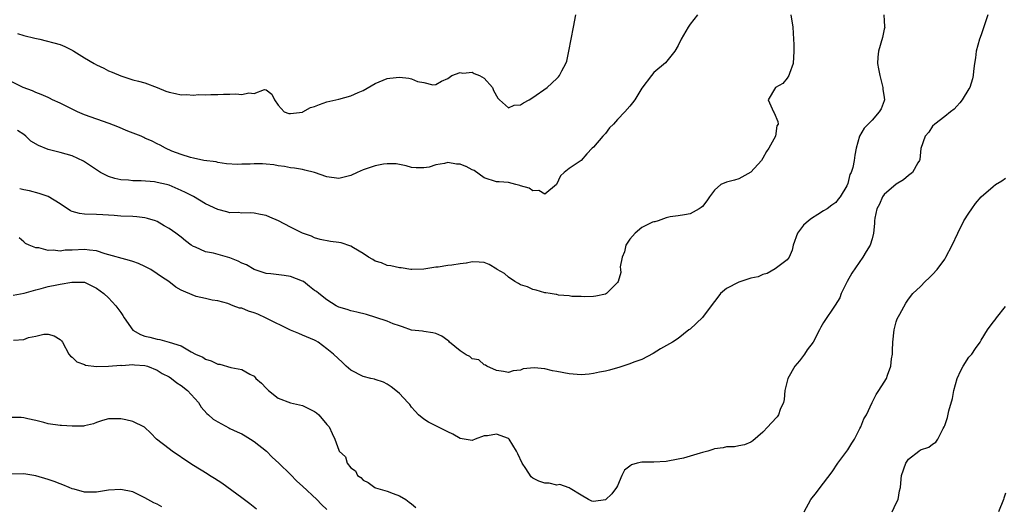
# Model space of a CAD drawing. Units: inches. Extents: x 2520000 to 2523000, y 1542000 to 1545000.
# Drawn here: x 2522622 to 2522785, y 1542296 to 1542376 of the extents above; entities that cross this region are included whole.
import ezdxf

# ---------------------------------------------------------------- set-up
doc = ezdxf.new("R2010")
doc.units = ezdxf.units.IN
doc.header["$MEASUREMENT"] = 0
doc.layers.add('LD25201542_2ft', color=254, linetype='Continuous')

msp = doc.modelspace()

# ---------------------------------------------------------------- linework, layer by layer
at = {"layer": 'LD25201542_2ft'}
for points, elevation in [([(2522734.2, 1542377), (2522733, 1542375.5), (2522732.67, 1542375), (2522731.48, 1542373), (2522731, 1542371.94), (2522730.46, 1542371), (2522728.91, 1542369.09), (2522727, 1542367.48), (2522726.58, 1542367), (2522725, 1542364.91), (2522723.85, 1542363), (2522723.49, 1542362.51), (2522723, 1542361.96), (2522722.22, 1542361), (2522721, 1542359.73), (2522720.34, 1542359), (2522719.66, 1542358.34), (2522719, 1542357.43), (2522718.58, 1542357), (2522717, 1542355.16), (2522716.8, 1542355), (2522715.91, 1542354.09), (2522715, 1542352.95), (2522713, 1542351.63), (2522712.18, 1542351), (2522711.56, 1542350.44), (2522710.94, 1542349), (2522709, 1542347.44), (2522708, 1542348), (2522707, 1542347.97), (2522706.41, 1542348.41), (2522705, 1542348.82), (2522704.87, 1542348.87), (2522704.23, 1542349), (2522703, 1542349.32), (2522701.47, 1542349.47), (2522701, 1542349.47), (2522699, 1542350.11), (2522697.33, 1542351.33), (2522697, 1542351.46), (2522696, 1542351.97), (2522695.98, 1542351.98), (2522695, 1542352.36), (2522694.39, 1542352.39), (2522693, 1542352.63), (2522692.46, 1542352.46), (2522691, 1542352.28), (2522689.9, 1542351.9), (2522689, 1542351.75), (2522687.75, 1542351.75), (2522687, 1542351.83), (2522686.11, 1542352.11), (2522685, 1542352.3), (2522684.44, 1542352.44), (2522683, 1542352.42), (2522682.38, 1542352.38), (2522681, 1542352.12), (2522679, 1542351.44), (2522678, 1542351), (2522677, 1542350.51), (2522675, 1542350), (2522673, 1542350.28), (2522671, 1542350.97), (2522669.39, 1542351.39), (2522669, 1542351.48), (2522667.7, 1542351.7), (2522667, 1542351.77), (2522666.01, 1542352.01), (2522665, 1542352.08), (2522664.28, 1542352.28), (2522663, 1542352.35), (2522662.4, 1542352.4), (2522661, 1542352.42), (2522660.35, 1542352.35), (2522659, 1542352.36), (2522658.29, 1542352.29), (2522656.44, 1542352.44), (2522655, 1542352.67), (2522654.73, 1542352.73), (2522652.72, 1542353), (2522651, 1542353.35), (2522650.54, 1542353.46), (2522649, 1542353.97), (2522647.46, 1542354.54), (2522646.39, 1542355), (2522645.51, 1542355.51), (2522645, 1542355.72), (2522644.18, 1542356.18), (2522643, 1542356.67), (2522642.79, 1542356.79), (2522642.35, 1542357), (2522640.18, 1542357.82), (2522638.52, 1542358.52), (2522637.09, 1542359.09), (2522633, 1542360.53), (2522632.66, 1542360.66), (2522631.88, 1542361), (2522629, 1542362.42), (2522627.75, 1542363), (2522627.26, 1542363.26), (2522627, 1542363.36), (2522625.89, 1542363.89), (2522625, 1542364.18), (2522624.45, 1542364.45), (2522622.92, 1542365), (2522621, 1542365.98)], 7780), ([(2522749.59, 1542377), (2522749.95, 1542375), (2522750.01, 1542373), (2522750.1, 1542372.1), (2522750.08, 1542371), (2522749.99, 1542369), (2522749.36, 1542367.36), (2522749.29, 1542367), (2522749, 1542366.55), (2522748.29, 1542365.71), (2522747.04, 1542365), (2522745.84, 1542363), (2522746.72, 1542361), (2522746.83, 1542360.83), (2522747.43, 1542359.43), (2522747.48, 1542359), (2522747.31, 1542358.69), (2522747.07, 1542357), (2522745.94, 1542355), (2522745.56, 1542354.44), (2522745, 1542353.38), (2522744.73, 1542353), (2522743, 1542351.04), (2522741, 1542349.93), (2522740.28, 1542349.72), (2522739, 1542349.4), (2522738.04, 1542349), (2522737, 1542348.07), (2522736.19, 1542347), (2522735.71, 1542346.29), (2522735, 1542345.37), (2522734.79, 1542345.21), (2522734.45, 1542345), (2522733, 1542344.18), (2522732.02, 1542344.02), (2522731, 1542343.82), (2522729.68, 1542343.69), (2522729, 1542343.5), (2522727.68, 1542343), (2522727.13, 1542342.87), (2522727, 1542342.87), (2522726.78, 1542342.78), (2522725, 1542341.94), (2522723.9, 1542341), (2522723, 1542340.01), (2522722.39, 1542339), (2522722.13, 1542337.87), (2522721.74, 1542337), (2522721.41, 1542335.42), (2522721.48, 1542335), (2522721.53, 1542334.47), (2522721.12, 1542333), (2522721, 1542332.83), (2522719.19, 1542331), (2522719, 1542330.89), (2522717.41, 1542330.58), (2522717, 1542330.54), (2522715.52, 1542330.48), (2522715, 1542330.53), (2522713.46, 1542330.54), (2522713, 1542330.62), (2522711.24, 1542330.76), (2522711, 1542330.83), (2522710.88, 1542330.88), (2522709.85, 1542331), (2522709.14, 1542331.14), (2522709, 1542331.14), (2522707.59, 1542331.59), (2522707, 1542331.66), (2522706.13, 1542332.13), (2522705, 1542332.44), (2522704.67, 1542332.67), (2522704.04, 1542333), (2522703, 1542333.73), (2522702.32, 1542334.32), (2522701.12, 1542335), (2522701.06, 1542335.06), (2522699.83, 1542335.83), (2522699, 1542336.12), (2522698.17, 1542336.17), (2522697, 1542336.23), (2522696.04, 1542336.04), (2522696, 1542336.03), (2522695, 1542335.91), (2522693.67, 1542335.67), (2522693, 1542335.65), (2522691.38, 1542335.38), (2522691, 1542335.39), (2522689, 1542335.03), (2522687.02, 1542334.98), (2522686.86, 1542335), (2522685.26, 1542335.26), (2522685, 1542335.24), (2522683.59, 1542335.59), (2522683, 1542335.65), (2522682.06, 1542336.06), (2522681, 1542336.38), (2522680.62, 1542336.62), (2522679.9, 1542337), (2522679, 1542337.63), (2522677.44, 1542338.56), (2522677, 1542338.84), (2522675.37, 1542339.37), (2522675, 1542339.45), (2522673.62, 1542339.62), (2522671.94, 1542339.94), (2522671, 1542340.23), (2522670.46, 1542340.46), (2522669, 1542340.96), (2522667, 1542341.98), (2522665.03, 1542343.03), (2522663.61, 1542343.61), (2522663, 1542343.89), (2522662.05, 1542344.05), (2522661, 1542344.29), (2522660.34, 1542344.34), (2522659, 1542344.27), (2522658.37, 1542344.37), (2522657, 1542344.35), (2522656.5, 1542344.5), (2522655, 1542344.87), (2522653, 1542345.82), (2522651.01, 1542347.01), (2522649.71, 1542347.71), (2522649, 1542348.04), (2522647, 1542348.88), (2522646.57, 1542349), (2522645, 1542349.37), (2522644.57, 1542349.43), (2522642.38, 1542349.62), (2522641, 1542349.62), (2522640.26, 1542349.74), (2522639, 1542349.81), (2522638, 1542350), (2522637, 1542350.36), (2522635.64, 1542351), (2522633, 1542352.76), (2522632.85, 1542352.85), (2522631, 1542353.74), (2522629.99, 1542354.01), (2522629, 1542354.31), (2522627, 1542354.8), (2522625.45, 1542355.45), (2522624.18, 1542356.19), (2522623.32, 1542357), (2522623, 1542357.25), (2522621.94, 1542357.94)], 7782), ([(2522621.96, 1542373.96), (2522623, 1542373.61), (2522624.83, 1542373.17), (2522625.66, 1542373), (2522629, 1542372.14), (2522629.79, 1542371.79), (2522631, 1542371.18), (2522631.11, 1542371.11), (2522631.26, 1542371), (2522633, 1542369.93), (2522634.59, 1542369), (2522635, 1542368.78), (2522636.22, 1542368.22), (2522637, 1542367.79), (2522637.58, 1542367.58), (2522639, 1542366.94), (2522641, 1542366.3), (2522641.91, 1542366.09), (2522643, 1542365.78), (2522645.03, 1542365.03), (2522646.43, 1542364.43), (2522647, 1542364.24), (2522648.05, 1542364.05), (2522649, 1542363.82), (2522649.88, 1542363.88), (2522651, 1542363.76), (2522651.85, 1542363.85), (2522653, 1542363.8), (2522653.89, 1542363.89), (2522655, 1542363.87), (2522655.95, 1542363.95), (2522657, 1542363.92), (2522657.97, 1542363.97), (2522659, 1542363.89), (2522660.13, 1542364.13), (2522661, 1542364.06), (2522662.72, 1542364.72), (2522663, 1542364.65), (2522663.95, 1542363.95), (2522664.35, 1542363), (2522665, 1542362.12), (2522666, 1542361), (2522666.76, 1542360.76), (2522667, 1542360.75), (2522669, 1542360.97), (2522669.08, 1542361), (2522670.3, 1542361.7), (2522671, 1542361.88), (2522671.79, 1542362.21), (2522673, 1542362.65), (2522675, 1542363.12), (2522677, 1542363.66), (2522678.21, 1542364.21), (2522679, 1542364.55), (2522681, 1542365.68), (2522683, 1542366.53), (2522683.41, 1542366.59), (2522685, 1542366.74), (2522686.56, 1542366.56), (2522687, 1542366.44), (2522687.97, 1542366.03), (2522689, 1542365.87), (2522690.53, 1542365.47), (2522691, 1542365.54), (2522691.95, 1542366.05), (2522693, 1542366.51), (2522693.65, 1542367), (2522695, 1542367.49), (2522695.38, 1542367.38), (2522696, 1542367.44), (2522697, 1542367.53), (2522697.35, 1542367.35), (2522698.2, 1542367), (2522699, 1542366.55), (2522700.37, 1542365), (2522700.53, 1542364.53), (2522701.25, 1542363.25), (2522701.5, 1542363), (2522703, 1542361.68), (2522703.91, 1542362.09), (2522705, 1542362.17), (2522705.48, 1542362.52), (2522706.42, 1542363), (2522707, 1542363.36), (2522709.38, 1542365), (2522711, 1542366.5), (2522711.24, 1542366.76), (2522711.43, 1542367), (2522711.79, 1542367.79), (2522712.44, 1542369), (2522712.6, 1542369.4), (2522712.95, 1542371), (2522713.7, 1542375), (2522714.12, 1542377)], 7778), ([(2522782.12, 1542377), (2522781, 1542373.73), (2522780.72, 1542373), (2522780.19, 1542371), (2522780.06, 1542369.94), (2522779.9, 1542369), (2522779.73, 1542367.73), (2522779.68, 1542367), (2522779.57, 1542366.43), (2522779.12, 1542365), (2522779, 1542364.78), (2522777.87, 1542363), (2522777.5, 1542362.5), (2522777, 1542361.97), (2522776.56, 1542361.44), (2522775.93, 1542361), (2522775, 1542360.26), (2522773.35, 1542359), (2522773, 1542358.66), (2522772.37, 1542357.63), (2522771.77, 1542357), (2522771.05, 1542354.95), (2522770.86, 1542353.14), (2522770.84, 1542353), (2522770.57, 1542352.57), (2522769.66, 1542351), (2522769, 1542350.48), (2522768.21, 1542349.79), (2522767, 1542349.07), (2522765, 1542347.35), (2522764.75, 1542347), (2522764.22, 1542345.78), (2522763.81, 1542345), (2522763.45, 1542343.45), (2522763.4, 1542343), (2522763.42, 1542342.58), (2522763.25, 1542341), (2522763, 1542340.05), (2522762.68, 1542339), (2522762.03, 1542337.97), (2522761.48, 1542337), (2522759.64, 1542334.36), (2522758.9, 1542333), (2522757.91, 1542331), (2522757.69, 1542330.31), (2522756.91, 1542329.09), (2522755, 1542326.23), (2522754.56, 1542325.44), (2522754.35, 1542325), (2522753.27, 1542323), (2522752.29, 1542321.71), (2522751.84, 1542321), (2522751, 1542319.9), (2522750.24, 1542319), (2522749.1, 1542317), (2522749, 1542316.52), (2522748.58, 1542315), (2522748.49, 1542313.51), (2522748.36, 1542313), (2522747.85, 1542311.85), (2522747.56, 1542311), (2522747.32, 1542310.68), (2522746.37, 1542309.63), (2522745.81, 1542309), (2522745, 1542308.15), (2522743.32, 1542306.68), (2522743, 1542306.48), (2522741.97, 1542306.03), (2522741, 1542305.88), (2522740.29, 1542305.71), (2522739, 1542305.71), (2522738.44, 1542305.56), (2522737, 1542305.36), (2522736.72, 1542305.28), (2522735.88, 1542305), (2522735, 1542304.77), (2522734.64, 1542304.64), (2522733, 1542304.16), (2522731.86, 1542303.86), (2522731, 1542303.68), (2522729, 1542303.31), (2522727, 1542303.15), (2522725, 1542303.16), (2522724.26, 1542303), (2522723.28, 1542302.72), (2522723, 1542302.51), (2522722.16, 1542301.84), (2522721.7, 1542301), (2522721, 1542299.29), (2522720.81, 1542299), (2522720.05, 1542297.95), (2522719, 1542296.97), (2522717, 1542296.66), (2522716.75, 1542296.75), (2522716.21, 1542297), (2522715, 1542297.72), (2522713.16, 1542298.84), (2522713, 1542298.96), (2522711.48, 1542299.48), (2522711, 1542299.38), (2522709.69, 1542299.69), (2522709, 1542299.69), (2522708.03, 1542300.03), (2522707, 1542300.52), (2522706.73, 1542300.73), (2522705.87, 1542302.13), (2522705.28, 1542303), (2522704.54, 1542304.54), (2522704.34, 1542305), (2522703.1, 1542307), (2522703, 1542307.09), (2522701, 1542307.81), (2522699.51, 1542307.51), (2522699, 1542307.51), (2522697.47, 1542307), (2522697, 1542306.77), (2522696, 1542306.94), (2522695, 1542307.1), (2522693.82, 1542307.82), (2522693, 1542308.19), (2522691.34, 1542309), (2522689.79, 1542309.79), (2522689, 1542310.27), (2522688.16, 1542311), (2522687.62, 1542311.62), (2522687, 1542312.23), (2522686.7, 1542312.7), (2522686.36, 1542313), (2522685, 1542314.49), (2522684.42, 1542315), (2522683.63, 1542315.63), (2522683, 1542316.03), (2522682.39, 1542316.39), (2522681, 1542316.81), (2522680.87, 1542316.87), (2522680.29, 1542317), (2522679, 1542317.34), (2522677, 1542318.38), (2522676.21, 1542319), (2522675.62, 1542319.62), (2522674.09, 1542321), (2522673, 1542321.88), (2522671.56, 1542323), (2522671.19, 1542323.19), (2522671, 1542323.3), (2522669, 1542324.13), (2522668.42, 1542324.42), (2522667, 1542324.96), (2522663, 1542326.95), (2522661.6, 1542327.6), (2522661, 1542327.84), (2522660.09, 1542328.09), (2522659, 1542328.59), (2522658.62, 1542328.62), (2522657.55, 1542329), (2522656.65, 1542329.35), (2522655, 1542329.79), (2522654.07, 1542329.93), (2522653, 1542330.22), (2522651.45, 1542330.55), (2522650.79, 1542330.79), (2522649.38, 1542331.38), (2522649, 1542331.57), (2522648.09, 1542332.09), (2522646.94, 1542333), (2522645.75, 1542333.75), (2522645, 1542334.28), (2522643.94, 1542335), (2522643, 1542335.5), (2522641.95, 1542335.95), (2522641, 1542336.32), (2522640.47, 1542336.47), (2522636.41, 1542337.59), (2522635, 1542338.05), (2522633.83, 1542338.17), (2522633, 1542338.31), (2522631, 1542338.19), (2522629.85, 1542338.15), (2522629, 1542338.02), (2522627.82, 1542338.18), (2522627, 1542338.12), (2522625.46, 1542338.54), (2522625, 1542338.56), (2522623.91, 1542339), (2522623.3, 1542339.3), (2522623, 1542339.53), (2522622.22, 1542340.22)], 7786), ([(2522764.93, 1542377), (2522765, 1542376.01), (2522765.08, 1542375.08), (2522765.1, 1542375), (2522765, 1542374.64), (2522764.71, 1542373.29), (2522764.04, 1542371), (2522763.96, 1542370.04), (2522763.91, 1542369), (2522764.08, 1542368.08), (2522764.26, 1542367), (2522764.73, 1542365.27), (2522764.78, 1542365), (2522764.77, 1542364.77), (2522765, 1542363.39), (2522765.05, 1542363), (2522765, 1542362.84), (2522764.49, 1542361.51), (2522764.2, 1542361), (2522763, 1542359.66), (2522762.35, 1542359), (2522761.7, 1542358.3), (2522760.95, 1542357), (2522760.38, 1542355), (2522760.14, 1542353.86), (2522760.06, 1542353), (2522759.83, 1542351.83), (2522759.57, 1542351), (2522759.36, 1542350.64), (2522759, 1542349.2), (2522758.82, 1542348.82), (2522757.76, 1542347), (2522757.4, 1542346.6), (2522757, 1542346.06), (2522756.38, 1542345.62), (2522755.62, 1542345), (2522755, 1542344.67), (2522754.04, 1542344.04), (2522753, 1542343.41), (2522752.53, 1542343), (2522751.7, 1542342.3), (2522751, 1542341.44), (2522750.69, 1542341), (2522749.98, 1542339), (2522749.83, 1542338.17), (2522749.33, 1542337), (2522749, 1542336.57), (2522747.43, 1542335.43), (2522747, 1542335.09), (2522745.68, 1542334.32), (2522745, 1542334.17), (2522744.23, 1542333.77), (2522743, 1542333.55), (2522741.37, 1542333), (2522741, 1542332.89), (2522739, 1542331.82), (2522738, 1542331), (2522737.56, 1542330.44), (2522737, 1542329.68), (2522736.45, 1542329), (2522735, 1542327.06), (2522733, 1542325.15), (2522732.78, 1542325), (2522731, 1542323.57), (2522730.09, 1542323), (2522728.1, 1542321.9), (2522726.88, 1542321.12), (2522725, 1542320.14), (2522723.67, 1542319.67), (2522723, 1542319.39), (2522721.2, 1542318.8), (2522721, 1542318.75), (2522719.65, 1542318.35), (2522719, 1542318.19), (2522718.01, 1542318.01), (2522717, 1542317.79), (2522716.29, 1542317.71), (2522715, 1542317.62), (2522714.35, 1542317.65), (2522713, 1542317.77), (2522711, 1542318.16), (2522710.26, 1542318.26), (2522709, 1542318.56), (2522707.26, 1542318.74), (2522705.43, 1542318.57), (2522705, 1542318.39), (2522703.77, 1542318.23), (2522703, 1542317.97), (2522702.15, 1542318.15), (2522701, 1542318.32), (2522699.44, 1542319), (2522699.21, 1542319.21), (2522699, 1542319.24), (2522698.09, 1542320.09), (2522697, 1542320.25), (2522696.61, 1542320.61), (2522696, 1542320.92), (2522695.84, 1542321), (2522695, 1542321.53), (2522693.28, 1542323), (2522693.15, 1542323.15), (2522693, 1542323.24), (2522692, 1542324), (2522691, 1542324.44), (2522690.53, 1542324.53), (2522689, 1542324.77), (2522688.78, 1542324.78), (2522687, 1542324.99), (2522685.5, 1542325.5), (2522685, 1542325.66), (2522683.98, 1542326.02), (2522683, 1542326.43), (2522681.08, 1542327.08), (2522679.55, 1542327.55), (2522677.96, 1542327.96), (2522677, 1542328.15), (2522676.37, 1542328.37), (2522675, 1542328.75), (2522674.53, 1542329), (2522673, 1542329.95), (2522671.7, 1542331), (2522671.33, 1542331.33), (2522671, 1542331.53), (2522670.17, 1542332.17), (2522669.14, 1542333), (2522669, 1542333.08), (2522667, 1542333.85), (2522666, 1542334), (2522663.76, 1542334.24), (2522663, 1542334.3), (2522662.49, 1542334.49), (2522661, 1542334.96), (2522659.74, 1542335.74), (2522659, 1542336.02), (2522658.37, 1542336.37), (2522657, 1542336.92), (2522654.32, 1542337.68), (2522653, 1542337.92), (2522651.32, 1542338.68), (2522651, 1542338.78), (2522650.65, 1542339), (2522649.7, 1542339.7), (2522649, 1542340.3), (2522648.07, 1542341), (2522647, 1542341.73), (2522646.18, 1542342.18), (2522645, 1542342.9), (2522644.74, 1542343), (2522643.4, 1542343.4), (2522643, 1542343.51), (2522641.67, 1542343.67), (2522641, 1542343.73), (2522639, 1542343.81), (2522637.92, 1542343.92), (2522637, 1542343.95), (2522636.03, 1542344.03), (2522635, 1542344.04), (2522633, 1542344.11), (2522632.2, 1542344.2), (2522631, 1542344.57), (2522630.69, 1542344.69), (2522629, 1542345.82), (2522627.04, 1542347.04), (2522625.53, 1542347.53), (2522623.95, 1542347.95), (2522623, 1542348.14), (2522622.32, 1542348.32)], 7784), ([(2522751.82, 1542295), (2522752.9, 1542297), (2522753.84, 1542298.16), (2522754.43, 1542299), (2522755, 1542299.72), (2522756.41, 1542301.59), (2522757.37, 1542303), (2522759, 1542305.21), (2522759.69, 1542306.31), (2522760.08, 1542307), (2522761, 1542308.72), (2522761.14, 1542309), (2522761.66, 1542310.34), (2522762.06, 1542311), (2522763.03, 1542313), (2522763.66, 1542314.34), (2522764.12, 1542315), (2522765, 1542316.39), (2522765.36, 1542317), (2522765.54, 1542317.54), (2522766.12, 1542319), (2522766.22, 1542320.22), (2522766.35, 1542321), (2522766.38, 1542321.62), (2522766.41, 1542323), (2522766.64, 1542325), (2522767, 1542326.32), (2522767.16, 1542326.84), (2522767.59, 1542327.59), (2522768.55, 1542329.45), (2522769, 1542330.09), (2522769.75, 1542331), (2522771, 1542332.2), (2522771.78, 1542333), (2522772.42, 1542333.58), (2522773, 1542334.15), (2522773.74, 1542335), (2522775, 1542336.71), (2522775.18, 1542337), (2522776.22, 1542339), (2522777.15, 1542341), (2522778.14, 1542343), (2522779, 1542344.27), (2522779.45, 1542345), (2522780.09, 1542345.9), (2522781, 1542347), (2522783, 1542348.71), (2522783.4, 1542349), (2522784.4, 1542349.6), (2522785, 1542350.05)], 7788), ([(2522621.25, 1542330.75), (2522623.08, 1542331.08), (2522625, 1542331.64), (2522625.84, 1542331.84), (2522627, 1542332.15), (2522628.45, 1542332.45), (2522629, 1542332.54), (2522630.91, 1542332.91), (2522632.91, 1542332.91), (2522633, 1542332.9), (2522635, 1542331.92), (2522636.21, 1542331), (2522637, 1542330.29), (2522638.2, 1542329), (2522639, 1542327.86), (2522639.37, 1542327.37), (2522639.59, 1542327), (2522640.99, 1542324.99), (2522642.25, 1542324.25), (2522643, 1542324), (2522643.81, 1542323.81), (2522645, 1542323.48), (2522645.45, 1542323.45), (2522647.01, 1542323.01), (2522649, 1542322.39), (2522650.6, 1542321.4), (2522651.35, 1542321), (2522652.53, 1542320.53), (2522653, 1542320.17), (2522653.92, 1542319.92), (2522655, 1542319.37), (2522655.33, 1542319.33), (2522657.19, 1542318.81), (2522659, 1542318.49), (2522660.31, 1542317.69), (2522661, 1542317.38), (2522661.18, 1542317.18), (2522661.29, 1542317), (2522662.24, 1542316.24), (2522663, 1542315.37), (2522663.36, 1542315), (2522665, 1542313.74), (2522667, 1542312.99), (2522669, 1542312.52), (2522671, 1542311.56), (2522671.32, 1542311.32), (2522671.68, 1542311), (2522673, 1542309.42), (2522673.4, 1542309), (2522673.89, 1542307.89), (2522674.35, 1542307), (2522675, 1542305.13), (2522675.07, 1542305), (2522676.08, 1542304.08), (2522676.39, 1542303), (2522677, 1542302.23), (2522677.74, 1542301.74), (2522678.07, 1542301), (2522678.63, 1542300.63), (2522679, 1542300.19), (2522679.84, 1542299.84), (2522680.91, 1542299), (2522681.07, 1542298.93), (2522683, 1542298.39), (2522683.97, 1542298.03), (2522685, 1542297.63), (2522686.04, 1542297), (2522686.59, 1542296.59), (2522687, 1542296.3), (2522687.68, 1542295.68)], 7788), ([(2522766.33, 1542295), (2522767, 1542296.4), (2522767.33, 1542297), (2522767.55, 1542298.45), (2522767.67, 1542299), (2522767.73, 1542299.73), (2522767.88, 1542301), (2522768.57, 1542303), (2522769, 1542303.66), (2522770.71, 1542305), (2522771, 1542305.2), (2522772.37, 1542305.63), (2522773, 1542306.13), (2522773.52, 1542306.48), (2522773.88, 1542307), (2522774.73, 1542308.73), (2522774.89, 1542309), (2522775, 1542309.22), (2522775.47, 1542310.53), (2522775.65, 1542311.65), (2522776.3, 1542313.7), (2522776.5, 1542315), (2522777.06, 1542317), (2522777.68, 1542318.32), (2522778.05, 1542319), (2522779, 1542320.5), (2522779.45, 1542321), (2522780.06, 1542321.94), (2522780.82, 1542323), (2522781, 1542323.32), (2522782.08, 1542325), (2522783, 1542326.28), (2522783.34, 1542326.66), (2522783.53, 1542327), (2522785, 1542328.85)], 7790), ([(2522621.31, 1542323.31), (2522623, 1542323.45), (2522623.77, 1542323.77), (2522625, 1542324), (2522626.31, 1542324.31), (2522627, 1542324.29), (2522628.02, 1542324.02), (2522629, 1542323.45), (2522629.23, 1542323.23), (2522629.41, 1542323), (2522630.45, 1542321), (2522630.69, 1542320.69), (2522631, 1542320.5), (2522631.74, 1542319.74), (2522633, 1542319.28), (2522633.17, 1542319.17), (2522635, 1542318.96), (2522637, 1542319), (2522639, 1542319.17), (2522639.16, 1542319.16), (2522641, 1542319.29), (2522641.26, 1542319.26), (2522643, 1542319.13), (2522643.42, 1542319), (2522645, 1542318.36), (2522645.84, 1542317.84), (2522647, 1542317.25), (2522647.39, 1542317), (2522648.27, 1542316.27), (2522649, 1542315.83), (2522650.03, 1542315), (2522651.83, 1542313), (2522652.26, 1542312.26), (2522653.23, 1542311.23), (2522653.5, 1542311), (2522654.26, 1542310.26), (2522655, 1542309.81), (2522656.82, 1542308.82), (2522657, 1542308.75), (2522658.19, 1542308.19), (2522659, 1542307.83), (2522659.54, 1542307.54), (2522660.43, 1542307), (2522661, 1542306.61), (2522663.03, 1542305), (2522664.01, 1542304.01), (2522665.11, 1542303), (2522667, 1542301.13), (2522668.05, 1542300.05), (2522669, 1542299.22), (2522671.37, 1542297), (2522672.16, 1542296.16), (2522673, 1542295.36)], 7790), ([(2522661.41, 1542295.41), (2522660.3, 1542296.3), (2522659, 1542297.28), (2522655.69, 1542299.69), (2522654.49, 1542300.49), (2522653.65, 1542301), (2522653.27, 1542301.27), (2522651, 1542302.64), (2522650.42, 1542303), (2522647.47, 1542305), (2522647, 1542305.35), (2522644.92, 1542307), (2522643.99, 1542307.99), (2522642.94, 1542308.94), (2522641, 1542309.9), (2522639.85, 1542310.15), (2522639, 1542310.35), (2522638.32, 1542310.32), (2522637, 1542310.32), (2522635.97, 1542310.03), (2522635, 1542309.73), (2522634.48, 1542309.52), (2522633, 1542309.16), (2522632.86, 1542309.14), (2522631, 1542309.11), (2522629.25, 1542309.25), (2522629, 1542309.25), (2522627, 1542309.53), (2522626.3, 1542309.7), (2522625, 1542310.07), (2522623.66, 1542310.34), (2522623, 1542310.52), (2522622.55, 1542310.55), (2522621, 1542310.54)], 7792), ([(2522645.8, 1542295.8), (2522645, 1542296.22), (2522644.45, 1542296.45), (2522643, 1542297.3), (2522641, 1542298.26), (2522639, 1542298.69), (2522637, 1542298.54), (2522635.66, 1542298.34), (2522635, 1542298.2), (2522633, 1542298.23), (2522631.3, 1542298.7), (2522631, 1542298.8), (2522630.48, 1542299), (2522629.46, 1542299.46), (2522629, 1542299.6), (2522628.01, 1542300.01), (2522627, 1542300.32), (2522625, 1542300.91), (2522623, 1542301.26), (2522621, 1542301.18)], 7794), ([(2522785, 1542298.07), (2522784.75, 1542297.25), (2522784.69, 1542297), (2522783.85, 1542295)], 7792)]:
    msp.add_lwpolyline(points, dxfattribs=dict(at, elevation=elevation))

doc.saveas('drawing.dxf')
